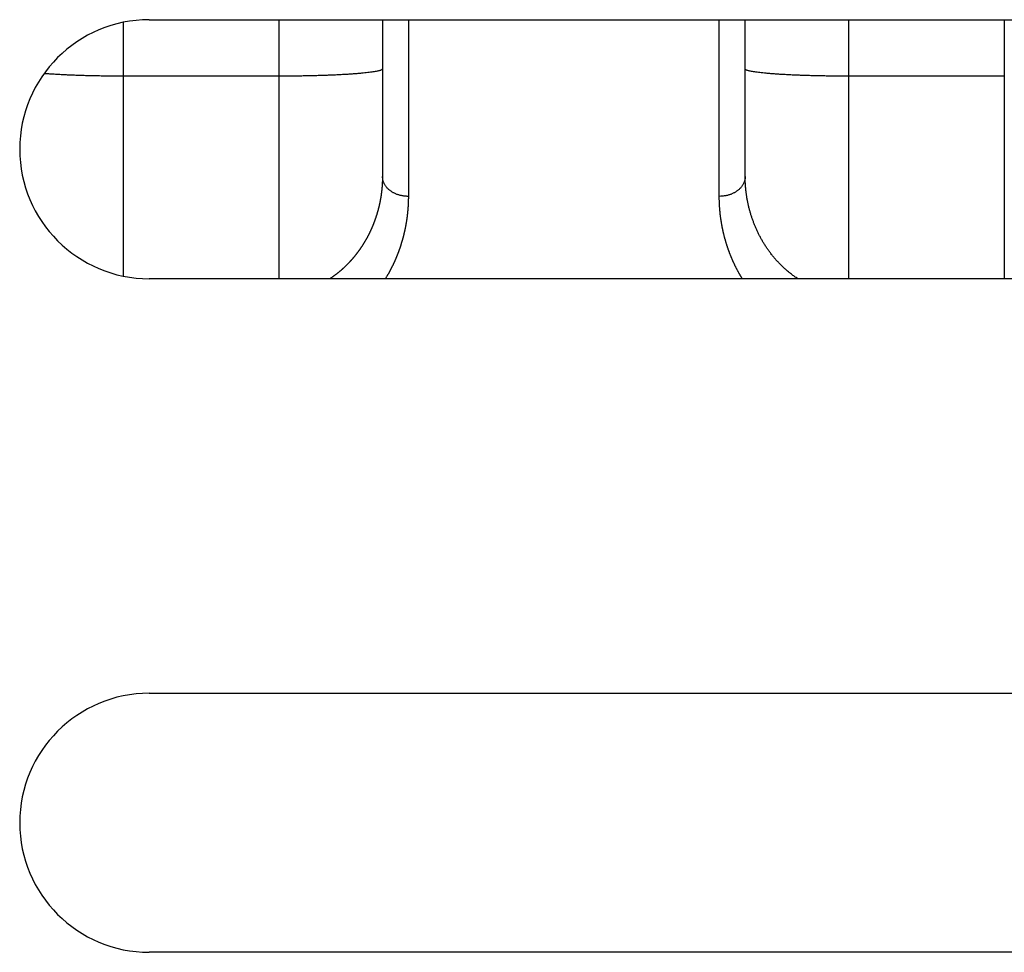
# Model space of a CAD drawing. Extents: x 37 to 1189, y 0 to 792.
# Drawn here: x 515 to 534, y 647 to 665 of the extents above; entities that cross this region are included whole.
import ezdxf

# ---------------------------------------------------------------- set-up
doc = ezdxf.new("R2010")
doc.units = 0
doc.linetypes.add('HIDDENNEW0', pattern=[4.5, 1.5, -1.5, 1.5])
doc.layers.add('MUOTOVIIVAT', color=40, linetype='HIDDENNEW0')
doc.layers.add('TANGVIIVATNONDEF', color=3, linetype='HIDDENNEW0')

msp = doc.modelspace()

# ---------------------------------------------------------------- linework, layer by layer
at = {"layer": 'MUOTOVIIVAT', "color": 40, "linetype": 'CONTINUOUS'}
for p, q in [((517.97165, 665.18438), (540.47165, 665.18438)), ((522.47165, 665.18438), (522.47165, 662.15858)), ((529.47165, 662.15858), (529.47165, 665.18438)), ((540.47165, 660.18438), (517.97165, 660.18438)), ((517.97165, 652.18438), (540.47165, 652.18438)), ((540.47165, 647.18438), (517.97165, 647.18438))]:
    msp.add_line(p, q, dxfattribs=at)
for points in [[(522.47172, 662.15864), (522.47164, 662.14597, -0.00091625), (522.47152, 662.13333, -0.00081837), (522.47136, 662.12072, -0.00092177), (522.47115, 662.10814, -0.00125031), (522.47086, 662.09556, -0.00134723), (522.47051, 662.08299, -0.00123938), (522.47011, 662.07044, -0.00119935), (522.46964, 662.05791, -0.00121529), (522.46911, 662.04538, -0.00123309), (522.46851, 662.03288, -0.00125665), (522.46786, 662.02038, -0.00126568), (522.46714, 662.0079, -0.00126181), (522.46636, 661.99543, -0.00125604), (522.46552, 661.98297, -0.00124626), (522.46461, 661.97053, -0.0012388), (522.46365, 661.9581, -0.00123111), (522.46262, 661.94569, -0.00122314), (522.46153, 661.93329, -0.00121224), (522.46039, 661.92091, -0.00120889), (522.45918, 661.90854, -0.00121156), (522.45792, 661.89619, -0.00122275), (522.45659, 661.88385, -0.00124468), (522.45521, 661.87152, -0.00125976), (522.45376, 661.85921, -0.00127135), (522.45225, 661.84691, -0.00127272), (522.45068, 661.83462, -0.00126383), (522.44904, 661.82235, -0.00125722), (522.44735, 661.8101, -0.00125076), (522.44559, 661.79786, -0.00124491), (522.44378, 661.78563, -0.0012378), (522.4419, 661.77341, -0.00123173), (522.43996, 661.76122, -0.00122478), (522.43797, 661.74903, -0.00121869), (522.43592, 661.73686, -0.00121155), (522.43381, 661.72471, -0.00120561), (522.43164, 661.71257, -0.001199), (522.42941, 661.70045, -0.00119235), (522.42713, 661.68834, -0.00118365), (522.42479, 661.67625, -0.00118126), (522.42239, 661.66417, -0.00118422), (522.41994, 661.65211, -0.00119052), (522.41743, 661.64007, -0.00120144), (522.41486, 661.62804, -0.00121037), (522.41223, 661.61603, -0.00121937), (522.40955, 661.60403, -0.00122748), (522.4068, 661.59204, -0.00123661), (522.404, 661.58008, -0.00124477), (522.40114, 661.56812, -0.00125393), (522.39821, 661.55618, -0.00126131), (522.39523, 661.54426, -0.00126878), (522.39218, 661.53235, -0.00126981), (522.38908, 661.52046, -0.00126483), (522.38591, 661.50858, -0.00126076), (522.38268, 661.49672, -0.0012566), (522.3794, 661.48487, -0.00125285), (522.37605, 661.47304, -0.00124859), (522.37264, 661.46122, -0.00124486), (522.36918, 661.44943, -0.00124073), (522.36566, 661.43765, -0.0012371), (522.36207, 661.42588, -0.00123306), (522.35843, 661.41414, -0.00122951), (522.35473, 661.40241, -0.00122557), (522.35098, 661.3907, -0.00122211), (522.34716, 661.37901, -0.00121826), (522.34329, 661.36734, -0.00121488), (522.33937, 661.35569, -0.00121111), (522.33538, 661.34406, -0.00120786), (522.33134, 661.33244, -0.00120429), (522.32724, 661.32085, -0.00120098), (522.32309, 661.30927, -0.00119707), (522.31888, 661.29772, -0.00119447), (522.31462, 661.28619, -0.00119245), (522.3103, 661.27468, -0.00119501), (522.30593, 661.26318, -0.00120267), (522.3015, 661.25172, -0.00120896), (522.29701, 661.24027, -0.00121554), (522.29247, 661.22884, -0.00122132), (522.28787, 661.21743, -0.00122788), (522.28321, 661.20604, -0.00123349), (522.2785, 661.19467, -0.00123976), (522.27373, 661.18333, -0.0012451), (522.26889, 661.172, -0.00125113), (522.264, 661.1607, -0.00125622), (522.25906, 661.14941, -0.00126199), (522.25405, 661.13814, -0.00126681), (522.24898, 661.1269, -0.0012723), (522.24385, 661.11567, -0.00127685), (522.23866, 661.10447, -0.00128207), (522.23341, 661.09328, -0.00128633), (522.2281, 661.08212, -0.00129127), (522.22272, 661.07097, -0.00129524), (522.21729, 661.05985, -0.00129989), (522.21179, 661.04874, -0.00130357), (522.20622, 661.03765, -0.00130792), (522.2006, 661.02659, -0.00131129), (522.19491, 661.01554, -0.00131534), (522.18916, 661.00451, -0.0013184), (522.18334, 660.9935, -0.00132223), (522.17746, 660.98252, -0.00132518), (522.17151, 660.97155, -0.00132892), (522.1655, 660.9606, -0.00133179), (522.15943, 660.94968, -0.00133544), (522.15328, 660.93877, -0.00133821), (522.14708, 660.92789, -0.00134178), (522.14081, 660.91702, -0.00134445), (522.13447, 660.90618, -0.00134792), (522.12806, 660.89537, -0.00135049), (522.12159, 660.88457, -0.00135387), (522.11506, 660.8738, -0.00135633), (522.10845, 660.86305, -0.0013596), (522.10178, 660.85232, -0.00136195), (522.09504, 660.84162, -0.00136512), (522.08824, 660.83094, -0.00136736), (522.08137, 660.82028, -0.00137042), (522.07443, 660.80965, -0.00137254), (522.06742, 660.79904, -0.00137548), (522.06034, 660.78846, -0.00137748), (522.0532, 660.7779, -0.0013803), (522.04598, 660.76737, -0.00138218), (522.0387, 660.75686, -0.00138488), (522.03135, 660.74638, -0.00138663), (522.02393, 660.73593, -0.00138921), (522.01644, 660.7255, -0.00139082), (522.00889, 660.71509, -0.00139327), (522.00126, 660.70472, -0.00139475), (521.99356, 660.69437, -0.00139707), (521.98579, 660.68405, -0.00139841), (521.97795, 660.67376, -0.00140059), (521.97004, 660.66349, -0.00140179), (521.96206, 660.65325, -0.00140384), (521.95401, 660.64305, -0.00140489), (521.94589, 660.63286, -0.0014068), (521.93769, 660.62271, -0.00140771), (521.92943, 660.61259, -0.00140948), (521.92109, 660.6025, -0.00141024), (521.91268, 660.59243, -0.00141186), (521.9042, 660.5824, -0.00141247), (521.89565, 660.5724, -0.00141396), (521.88702, 660.56243, -0.0014144), (521.87832, 660.55248, -0.00141568), (521.86955, 660.54257, -0.00141604), (521.86071, 660.53269, -0.0014174), (521.85179, 660.52285, -0.0014173), (521.8428, 660.51303, -0.00141761), (521.83373, 660.50325, -0.00142802), (521.82459, 660.49349, -0.00145279), (521.81537, 660.48378, -0.00147418), (521.80607, 660.47409, -0.00149977), (521.79669, 660.46444, -0.00152064), (521.78723, 660.45482, -0.00154456), (521.77769, 660.44524, -0.00156407), (521.76805, 660.43569, -0.00158686), (521.75833, 660.42618, -0.00160514), (521.74852, 660.4167, -0.00162659), (521.73862, 660.40726, -0.00164356), (521.72863, 660.39786, -0.00166369), (521.71853, 660.38849, -0.00167926), (521.70835, 660.37916, -0.00169789), (521.69806, 660.36987, -0.0017122), (521.68767, 660.36062, -0.00172977), (521.67718, 660.35141, -0.00174212), (521.66659, 660.34224, -0.00175692), (521.65588, 660.33311, -0.00176962), (521.64507, 660.32401, -0.00178749), (521.63415, 660.31496, -0.00179233), (521.62312, 660.30595, -0.00179306), (521.61198, 660.29699, -0.00181845), (521.60072, 660.28806, -0.00186973), (521.58931, 660.27916, -0.00181917), (521.57784, 660.27033, -0.00170002), (521.56633, 660.2616, -0.00189428), (521.55449, 660.25278, -0.00228438), (521.54222, 660.24381, -0.00171517), (521.53063, 660.23541, -0.00054526), (521.52009, 660.22783, -0.00246805), (521.50626, 660.21821, -0.00425908), (521.48457, 660.20353, -0.00204924), (521.45593, 660.18438, -0.00107123)], [(530.48681, 660.18438), (530.45438, 660.20597, -0.0047711), (530.42277, 660.2279, -0.00498012), (530.39202, 660.25019, -0.005024), (530.36207, 660.2728, -0.00485146), (530.3329, 660.29574, -0.00474291), (530.30445, 660.31897, -0.00463875), (530.27673, 660.34249, -0.00453898), (530.24968, 660.36627, -0.0043864), (530.22328, 660.39032, -0.00425318), (530.19749, 660.41461, -0.00408031), (530.1723, 660.43912, -0.00393398), (530.14765, 660.46385, -0.00375724), (530.12355, 660.48878, -0.00368751), (530.09995, 660.5139, -0.00369542), (530.07688, 660.53922, -0.00370346), (530.05431, 660.56473, -0.00369812), (530.03226, 660.59043, -0.00369868), (530.01069, 660.61631, -0.00369121), (529.98963, 660.64238, -0.00368806), (529.96905, 660.66863, -0.00367557), (529.94896, 660.69506, -0.00366776), (529.92934, 660.72166, -0.00365106), (529.9102, 660.74844, -0.00363892), (529.89152, 660.77538, -0.00361793), (529.87331, 660.8025, -0.00360153), (529.85554, 660.82978, -0.00357645), (529.83823, 660.85722, -0.00355598), (529.82136, 660.88482, -0.00352702), (529.80493, 660.91258, -0.0035027), (529.78893, 660.94049, -0.00347009), (529.77336, 660.96856, -0.00344217), (529.75821, 660.99678, -0.00340621), (529.74348, 661.02514, -0.00337496), (529.72915, 661.05365, -0.00333585), (529.71523, 661.0823, -0.00330168), (529.70171, 661.11108, -0.00326011), (529.68858, 661.14001, -0.00322286), (529.67584, 661.16907, -0.00317761), (529.66349, 661.19826, -0.0031396), (529.6515, 661.22757, -0.00309716), (529.6399, 661.25702, -0.00308444), (529.62866, 661.28658, -0.0030972), (529.6178, 661.31627, -0.00310767), (529.60732, 661.34608, -0.00311742), (529.59721, 661.37602, -0.00312635), (529.58749, 661.40606, -0.00313605), (529.57815, 661.43623, -0.00314431), (529.56918, 661.46651, -0.00315294), (529.56061, 661.4969, -0.0031605), (529.55242, 661.5274, -0.00316897), (529.54462, 661.55802, -0.0031748), (529.5372, 661.58874, -0.0031803), (529.53019, 661.61957, -0.00318808), (529.52355, 661.6505, -0.00320005), (529.51732, 661.68154, -0.00319655), (529.51148, 661.71268, -0.00318239), (529.50604, 661.7439, -0.00321338), (529.50099, 661.77525, -0.00328227), (529.49635, 661.80675, -0.00319203), (529.4921, 661.83822, -0.00298785), (529.48827, 661.86958, -0.00329376), (529.48483, 661.90155, -0.00390754), (529.48179, 661.93438, -0.00297234), (529.47918, 661.96526, -0.00108281), (529.47701, 661.99321, -0.00406683), (529.47512, 662.02933, -0.00677288), (529.47331, 662.08524, -0.0032731), (529.47162, 662.15864, -0.00173622)]]:
    msp.add_lwpolyline(points, format="xyb", dxfattribs=at)
for centre, start, end in [((517.97165, 662.68438), 90, 180), ((517.97165, 662.68438), 180, 270), ((517.97165, 649.68438), 90, 180), ((517.97165, 649.68438), 180, 270)]:
    msp.add_arc(centre, 2.5, start, end, dxfattribs=at)
at = {"layer": 'TANGVIIVATNONDEF', "color": 3, "linetype": 'CONTINUOUS'}
for p, q in [((517.47165, 664.09406), (517.47165, 665.13387)), ((520.47165, 665.18438), (520.47165, 664.09406)), ((522.97165, 665.18438), (522.97165, 661.77414)), ((528.97165, 661.77414), (528.97165, 665.18438)), ((531.47165, 664.09406), (531.47165, 665.18438)), ((534.47165, 665.18438), (534.47165, 664.09406)), ((517.47165, 660.23489), (517.47165, 664.09406)), ((520.47165, 664.09406), (517.47165, 664.09406)), ((520.47165, 664.09406), (520.47165, 660.18438)), ((531.47165, 660.18438), (531.47165, 664.09406)), ((534.47165, 664.09406), (531.47165, 664.09406)), ((534.47165, 664.09406), (534.47165, 660.18438))]:
    msp.add_line(p, q, dxfattribs=at)
for points in [[(517.47167, 664.09413), (517.41936, 664.09418, -0.00047578), (517.36659, 664.09432, -0.00046144), (517.31332, 664.09456, -0.00045906), (517.25964, 664.0949, -0.00047219), (517.2056, 664.09536, -0.00048044), (517.15126, 664.09591, -0.00048793), (517.09668, 664.09658, -0.00049527), (517.04192, 664.09736, -0.00050608), (516.98705, 664.09826, -0.0005159), (516.93213, 664.09927, -0.00052809), (516.87725, 664.1004, -0.00053968), (516.82247, 664.10165, -0.00055369), (516.76787, 664.10301, -0.00056831), (516.71351, 664.1045, -0.00058615), (516.65949, 664.10611, -0.0006018), (516.60588, 664.10783, -0.00061756), (516.55279, 664.10968, -0.00064368), (516.50021, 664.11164, -0.000681), (516.44823, 664.11373, -0.00068664), (516.39713, 664.11592, -0.00066559), (516.34709, 664.11821, -0.00076465), (516.29728, 664.12065, -0.00095725), (516.24748, 664.12329, -0.00076571), (516.20126, 664.12583, -0.00027199), (516.15993, 664.12818, -0.00114366), (516.10965, 664.13142, -0.00218447), (516.03599, 664.13667, -0.00118202), (515.94178, 664.14372, -0.00065577)], [(522.47172, 664.23359), (522.4695, 664.22694, -0.1657528), (522.46248, 664.2202, -0.08478744), (522.45052, 664.21337, -0.04307862), (522.43357, 664.20647, -0.02628977), (522.41117, 664.19954, -0.01681667), (522.38342, 664.1926, -0.01174074), (522.35, 664.18568, -0.00852801), (522.31107, 664.17881, -0.00660687), (522.26638, 664.17203, -0.00520204), (522.21621, 664.16536, -0.00426633), (522.1604, 664.15885, -0.00353397), (522.09934, 664.15252, -0.00301619), (522.03298, 664.14641, -0.00259401), (521.96179, 664.14054, -0.00228215), (521.88584, 664.13495, -0.0020131), (521.80569, 664.12966, -0.00180073), (521.72157, 664.12469, -0.00163852), (521.6339, 664.12007, -0.00152084), (521.54293, 664.11581, -0.00136776), (521.44977, 664.11192, -0.00120416), (521.35496, 664.10843, -0.00122016), (521.25698, 664.10531, -0.0013244), (521.1555, 664.10259, -0.00099068), (521.05931, 664.10027, -0.00042088), (520.97169, 664.09838, -0.00123703), (520.8604, 664.09678, -0.0019706), (520.69148, 664.09536, -0.00098184), (520.4717, 664.09413, -0.00053539)], [(531.47164, 664.09413), (531.37633, 664.09428, -0.00089366), (531.27977, 664.09477, -0.00085248), (531.18182, 664.0956, -0.00084774), (531.08293, 664.09678, -0.00089612), (530.98352, 664.09834, -0.00093214), (530.88402, 664.10027, -0.00096768), (530.78481, 664.1026, -0.0010075), (530.68634, 664.10531, -0.00106268), (530.58912, 664.10843, -0.00112218), (530.49356, 664.11192, -0.00119431), (530.4002, 664.11581, -0.00127715), (530.30942, 664.12007, -0.00137599), (530.2218, 664.12469, -0.00149566), (530.13762, 664.12966, -0.00163784), (530.05747, 664.13495, -0.00180918), (529.98153, 664.14054, -0.00200382), (529.91034, 664.14641, -0.00228089), (529.84398, 664.15252, -0.00264025), (529.78291, 664.15887, -0.0030099), (529.72711, 664.16536, -0.0033199), (529.67698, 664.17198, -0.00429726), (529.63225, 664.17881, -0.00622276), (529.59317, 664.18589, -0.00648095), (529.5599, 664.1926, -0.0033864), (529.53275, 664.19871, -0.01229466), (529.50976, 664.20647, -0.04104956), (529.48934, 664.21826, -0.05001973), (529.47162, 664.23359, -0.04698177)], [(522.97164, 661.77419), (522.94782, 661.77461, -0.00984788), (522.92367, 661.77596, -0.00936835), (522.89919, 661.77826, -0.0092642), (522.87447, 661.78151, -0.00971153), (522.84962, 661.78581, -0.0099792), (522.82474, 661.79115, -0.01020299), (522.79994, 661.79757, -0.01041432), (522.77533, 661.80505, -0.01073284), (522.75102, 661.81364, -0.01100934), (522.72713, 661.82328, -0.0113371), (522.7038, 661.83401, -0.01164453), (522.6811, 661.84574, -0.01199425), (522.6592, 661.8585, -0.01234815), (522.63816, 661.87218, -0.01273292), (522.61812, 661.88678, -0.01308524), (522.59914, 661.90219, -0.01339001), (522.58135, 661.91836, -0.01386486), (522.56476, 661.93521, -0.01444238), (522.5495, 661.9527, -0.01450353), (522.53555, 661.97061, -0.0140003), (522.52302, 661.98883, -0.01546685), (522.51184, 662.00767, -0.01827655), (522.50208, 662.02718, -0.01477893), (522.49376, 662.04567, -0.00653145), (522.48698, 662.06251, -0.01984993), (522.48124, 662.08391, -0.03421109), (522.47614, 662.11638, -0.01785454), (522.47172, 662.15864, -0.00987105)], [(529.47162, 662.15864), (529.47107, 662.14031, -0.01664199), (529.46932, 662.12175, -0.01575023), (529.46633, 662.10292, -0.01541438), (529.46209, 662.08391, -0.01591653), (529.4565, 662.0648, -0.01600745), (529.44956, 662.04567, -0.01594927), (529.44121, 662.0266, -0.01576623), (529.43148, 662.00767, -0.01568205), (529.42031, 661.98898, -0.01543014), (529.40777, 661.97061, -0.01520746), (529.39382, 661.95266, -0.01486763), (529.37856, 661.93521, -0.01456445), (529.36197, 661.91837, -0.01419524), (529.34418, 661.90219, -0.01386531), (529.32519, 661.88678, -0.01345129), (529.30516, 661.87218, -0.01302352), (529.28413, 661.8585, -0.01273377), (529.26222, 661.84574, -0.01255842), (529.23948, 661.83401, -0.01193191), (529.21619, 661.82328, -0.01097184), (529.19249, 661.81365, -0.0115588), (529.168, 661.80505, -0.01301205), (529.14263, 661.79754, -0.01004882), (529.11859, 661.79115, -0.00433628), (529.09668, 661.78593, -0.01291076), (529.06886, 661.78151, -0.0211802), (529.02664, 661.77759, -0.01073013), (528.97169, 661.77419, -0.00587947)], [(522.97164, 661.77419), (522.97161, 661.76004, -0.00112478), (522.97151, 661.7459, -0.00112715), (522.97135, 661.73177, -0.00112821), (522.97113, 661.71765, -0.00112769), (522.97084, 661.70354, -0.00112777), (522.97049, 661.68945, -0.00112792), (522.97008, 661.67536, -0.0011282), (522.9696, 661.66129, -0.00112813), (522.96906, 661.64723, -0.00112831), (522.96845, 661.63318, -0.00112825), (522.96778, 661.61915, -0.0011284), (522.96705, 661.60512, -0.00112829), (522.96626, 661.59111, -0.0011284), (522.9654, 661.57711, -0.00112826), (522.96448, 661.56313, -0.00112832), (522.96349, 661.54915, -0.00112814), (522.96245, 661.53519, -0.00112816), (522.96134, 661.52124, -0.00112795), (522.96017, 661.50731, -0.00112793), (522.95893, 661.49338, -0.00112768), (522.95764, 661.47947, -0.00112762), (522.95628, 661.46558, -0.00112733), (522.95485, 661.45169, -0.00112724), (522.95337, 661.43782, -0.00112691), (522.95183, 661.42397, -0.00112678), (522.95022, 661.41012, -0.00112642), (522.94855, 661.3963, -0.00112624), (522.94682, 661.38248, -0.00112585), (522.94502, 661.36868, -0.00112563), (522.94317, 661.35489, -0.0011252), (522.94125, 661.34112, -0.00112495), (522.93928, 661.32736, -0.00112449), (522.93724, 661.31361, -0.0011242), (522.93514, 661.29988, -0.0011237), (522.93297, 661.28617, -0.00112337), (522.93075, 661.27247, -0.00112285), (522.92847, 661.25878, -0.00112248), (522.92612, 661.24511, -0.00112192), (522.92372, 661.23146, -0.00112152), (522.92125, 661.21781, -0.00112093), (522.91872, 661.20419, -0.00112049), (522.91614, 661.19058, -0.00111987), (522.91349, 661.17698, -0.00111939), (522.91078, 661.1634, -0.00111874), (522.90801, 661.14984, -0.00111823), (522.90518, 661.13629, -0.00111755), (522.90229, 661.12276, -0.001117), (522.89934, 661.10924, -0.00111629), (522.89633, 661.09574, -0.00111571), (522.89326, 661.08226, -0.00111497), (522.89013, 661.06879, -0.00111436), (522.88694, 661.05534, -0.00111358), (522.88369, 661.04191, -0.00111295), (522.88039, 661.02849, -0.00111217), (522.87702, 661.01509, -0.00111147), (522.87359, 661.0017, -0.00111056), (522.8701, 660.98833, -0.00110996), (522.86656, 660.97498, -0.00110942), (522.86295, 660.96165, -0.00110827), (522.85929, 660.94833, -0.00110619), (522.85556, 660.93503, -0.0011072), (522.85178, 660.92175, -0.00111146), (522.84794, 660.90849, -0.00111486), (522.84404, 660.89524, -0.0011183), (522.84008, 660.88201, -0.00112027), (522.83606, 660.8688, -0.00112133), (522.83198, 660.8556, -0.00112249), (522.82784, 660.84243, -0.00112409), (522.82364, 660.82927, -0.00112539), (522.81938, 660.81612, -0.0011268), (522.81506, 660.803, -0.001128), (522.81068, 660.7899, -0.0011294), (522.80624, 660.77681, -0.00113057), (522.80174, 660.76374, -0.00113191), (522.79717, 660.75069, -0.00113302), (522.79255, 660.73766, -0.00113432), (522.78787, 660.72464, -0.00113538), (522.78313, 660.71165, -0.00113663), (522.77833, 660.69867, -0.00113764), (522.77347, 660.68572, -0.00113883), (522.76854, 660.67278, -0.00113979), (522.76356, 660.65986, -0.00114094), (522.75851, 660.64696, -0.00114183), (522.75341, 660.63409, -0.00114293), (522.74824, 660.62123, -0.00114377), (522.74302, 660.60839, -0.00114481), (522.73773, 660.59557, -0.0011456), (522.73238, 660.58277, -0.0011466), (522.72697, 660.56999, -0.00114731), (522.7215, 660.55723, -0.00114821), (522.71597, 660.54449, -0.00114892), (522.71038, 660.53177, -0.00114993), (522.70472, 660.51907, -0.001152), (522.69901, 660.50639, -0.00115596), (522.69323, 660.49374, -0.00115851), (522.68739, 660.4811, -0.00116075), (522.68149, 660.46848, -0.00116264), (522.67553, 660.45589, -0.00116507), (522.6695, 660.44332, -0.00116706), (522.66341, 660.43076, -0.00116956), (522.65726, 660.41823, -0.00117114), (522.65105, 660.40572, -0.00117278), (522.64477, 660.39324, -0.0011754), (522.63843, 660.38077, -0.00117976), (522.63203, 660.36832, -0.00117837), (522.62557, 660.3559, -0.00117297), (522.61904, 660.34351, -0.00118512), (522.61244, 660.33112, -0.00121217), (522.60577, 660.31875, -0.00117932), (522.59906, 660.30644, -0.0011029), (522.59234, 660.29422, -0.00122201), (522.58543, 660.28184, -0.00146341), (522.57828, 660.26919, -0.00110898), (522.57153, 660.25734, -0.00037281), (522.5654, 660.24662, -0.00157576), (522.55738, 660.23292, -0.00272177), (522.54483, 660.21189, -0.00132782), (522.52828, 660.18438, -0.00070156)], [(529.41502, 660.18438), (529.40618, 660.19891, -0.00145025), (529.39743, 660.21346, -0.00145688), (529.38878, 660.22805, -0.00145701), (529.38023, 660.24268, -0.00144954), (529.37176, 660.25734, -0.00144485), (529.3634, 660.27203, -0.00144069), (529.35512, 660.28675, -0.00143702), (529.34694, 660.30151, -0.00143185), (529.33885, 660.3163, -0.00142863), (529.33085, 660.33112, -0.00142565), (529.32295, 660.34598, -0.00142324), (529.31514, 660.36087, -0.00141994), (529.30742, 660.37579, -0.00141732), (529.29978, 660.39074, -0.00141392), (529.29225, 660.40572, -0.00141115), (529.2848, 660.42074, -0.00140757), (529.27744, 660.43578, -0.00140469), (529.27017, 660.45086, -0.00140106), (529.26299, 660.46596, -0.00139791), (529.2559, 660.4811, -0.00139378), (529.24891, 660.49627, -0.0013901), (529.24199, 660.51146, -0.00138526), (529.23517, 660.52669, -0.00138296), (529.22844, 660.54194, -0.00138216), (529.22179, 660.55723, -0.00138128), (529.21523, 660.57254, -0.00137963), (529.20877, 660.58789, -0.00137839), (529.20238, 660.60326, -0.00137683), (529.19609, 660.61866, -0.00137556), (529.18988, 660.63409, -0.00137385), (529.18377, 660.64954, -0.00137246), (529.17773, 660.66503, -0.00137067), (529.17179, 660.68054, -0.00136919), (529.16593, 660.69608, -0.00136731), (529.16016, 660.71165, -0.00136572), (529.15448, 660.72725, -0.00136375), (529.14889, 660.74287, -0.00136207), (529.14338, 660.75852, -0.00136002), (529.13796, 660.7742, -0.00135825), (529.13262, 660.7899, -0.0013561), (529.12737, 660.80563, -0.00135425), (529.12221, 660.82138, -0.00135208), (529.11713, 660.83716, -0.00135007), (529.11214, 660.85297, -0.00134759), (529.10724, 660.8688, -0.00134579), (529.10242, 660.88466, -0.00134414), (529.09769, 660.90054, -0.0013397), (529.09304, 660.91644, -0.00133118), (529.08848, 660.93238, -0.0013281), (529.08401, 660.94833, -0.00132984), (529.07961, 660.96431, -0.00133107), (529.07531, 660.98032, -0.00133219), (529.07109, 660.99635, -0.00133317), (529.06695, 661.01241, -0.00133439), (529.0629, 661.02849, -0.00133537), (529.05894, 661.04459, -0.0013365), (529.05506, 661.06072, -0.00133742), (529.05127, 661.07687, -0.00133851), (529.04756, 661.09305, -0.00133937), (529.04394, 661.10925, -0.00134041), (529.04041, 661.12547, -0.00134122), (529.03696, 661.14171, -0.0013422), (529.03361, 661.15798, -0.00134295), (529.03033, 661.17427, -0.00134388), (529.02715, 661.19058, -0.00134457), (529.02405, 661.20692, -0.00134545), (529.02104, 661.22327, -0.00134607), (529.01812, 661.23965, -0.0013469), (529.01528, 661.25605, -0.00134746), (529.01253, 661.27247, -0.00134823), (529.00988, 661.28891, -0.00134873), (529.0073, 661.30538, -0.00134945), (529.00482, 661.32186, -0.00134988), (529.00243, 661.33837, -0.00135053), (529.00012, 661.35489, -0.0013509), (528.9979, 661.37144, -0.00135152), (528.99578, 661.38801, -0.0013518), (528.99374, 661.40459, -0.00135228), (528.99179, 661.4212, -0.00135259), (528.98993, 661.43783, -0.00135327), (528.98815, 661.45447, -0.00135316), (528.98647, 661.47114, -0.00135288), (528.98488, 661.48782, -0.00135395), (528.98338, 661.50452, -0.00135674), (528.98197, 661.52125, -0.00135336), (528.98065, 661.53799, -0.00134532), (528.97941, 661.55473, -0.00135705), (528.97827, 661.57152, -0.00138499), (528.97722, 661.58835, -0.0013452), (528.97626, 661.60513, -0.00125564), (528.9754, 661.62182, -0.00138666), (528.97462, 661.6388, -0.00165427), (528.97393, 661.6562, -0.00125359), (528.97334, 661.67255, -0.00042663), (528.97285, 661.68734, -0.00177133), (528.97242, 661.70636, -0.00304712), (528.97204, 661.73572, -0.00148607), (528.97169, 661.77419, -0.00078593)]]:
    msp.add_lwpolyline(points, format="xyb", dxfattribs=at)

doc.saveas('drawing.dxf')
